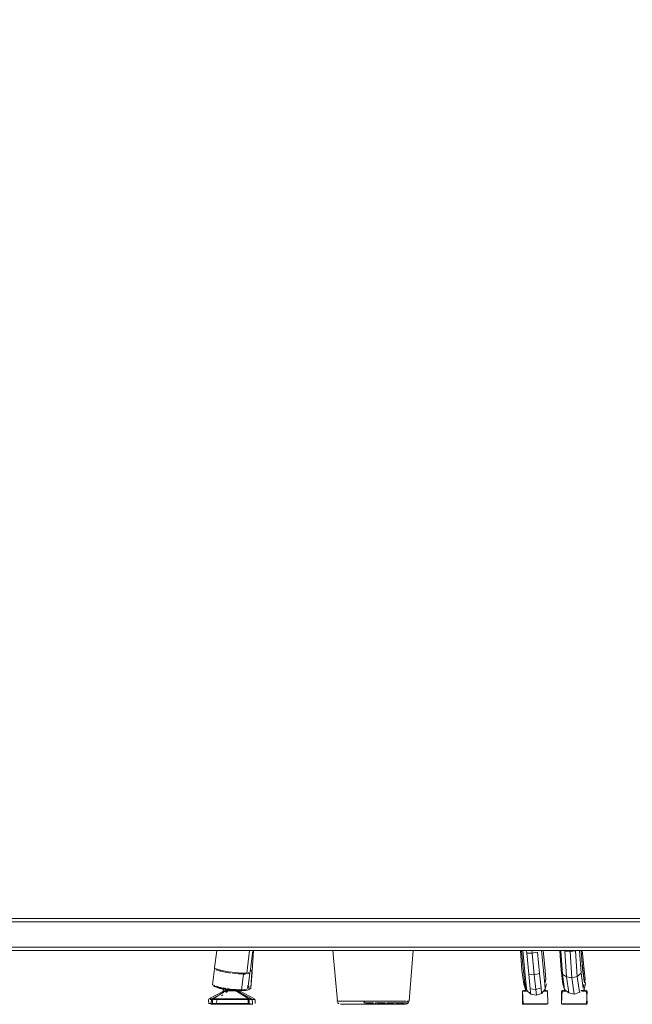
# Model space of a CAD drawing. Units: metres. Extents: x 8.2 to 23.9, y -13.6 to -1.7.
# Drawn here: x 22.2 to 22.6, y -8.8 to -8.2 of the extents above; entities that cross this region are included whole.
import ezdxf

# ---------------------------------------------------------------- set-up
doc = ezdxf.new("R2010")
doc.units = ezdxf.units.M
doc.header["$MEASUREMENT"] = 0

# ---------------------------------------------------------------- blocks, each defined once
blk = doc.blocks.new('ceb3c6ca-67a5-4320-a75e-d4e6eeb79d93')
at = {"color": 18, "lineweight": 9, "true_color": 0x000000}
for p, q in [((22.5107, -8.73774), (22.5116, -8.75086)), ((22.51579, -8.73774), (22.51582, -8.73824)), ((22.52111, -8.73774), (22.52198, -8.75035)), ((22.52445, -8.75631), (22.52347, -8.75339)), ((22.5235, -8.75381), (22.52423, -8.756)), ((22.51126, -8.76043), (22.51105, -8.76043)), ((22.51296, -8.76008), (22.51352, -8.76008)), ((22.52102, -8.76104), (22.52116, -8.76111)), ((22.52289, -8.76043), (22.52383, -8.75936)), ((22.52373, -8.75922), (22.52435, -8.75618)), ((22.5114, -8.76774), (22.51159, -8.76774)), ((22.52534, -8.76739), (22.52514, -8.76739))]:
    blk.add_line(p, q, dxfattribs=at)
for points in [[(22.51181, -8.75655), (22.51076, -8.74863), (22.51001, -8.73774)], [(22.51284, -8.7381), (22.51383, -8.75241), (22.5116, -8.75086), (22.51275, -8.75942)], [(22.51582, -8.73824), (22.51284, -8.7381)], [(22.51981, -8.75212), (22.51883, -8.73781), (22.51582, -8.73824), (22.51683, -8.75287)], [(22.52203, -8.73774), (22.52273, -8.74803), (22.52377, -8.7558), (22.52418, -8.75372), (22.52348, -8.74675), (22.5226, -8.73774)], [(22.52347, -8.75339), (22.52322, -8.75106), (22.52259, -8.74477), (22.52233, -8.7421)], [(22.5182, -8.76208), (22.52102, -8.76104), (22.51981, -8.75212), (22.52198, -8.75035), (22.52311, -8.75877), (22.52356, -8.75673)], [(22.51683, -8.75287), (22.51383, -8.75241), (22.51505, -8.76142), (22.51807, -8.76201), (22.51683, -8.75287), (22.51981, -8.75212)], [(22.5114, -8.76008), (22.51105, -8.76739)], [(22.51105, -8.76739), (22.51105, -8.76043)], [(22.51181, -8.75655), (22.51275, -8.75942), (22.51505, -8.76142)], [(22.52359, -8.76018), (22.52504, -8.76018), (22.52359, -8.76018), (22.52247, -8.76018), (22.52359, -8.76018), (22.52504, -8.76018)], [(22.52534, -8.76043), (22.52365, -8.76043), (22.5225, -8.76043), (22.52365, -8.76043)], [(22.52524, -8.76018), (22.52359, -8.76018)], [(22.52456, -8.76043)], [(22.52499, -8.76008), (22.52534, -8.76739)], [(22.52499, -8.76774), (22.52534, -8.76043)], [(22.51105, -8.76739), (22.51275, -8.76739), (22.51126, -8.76739)], [(22.51105, -8.76739)], [(22.51184, -8.76739), (22.51389, -8.76739), (22.51275, -8.76739), (22.51126, -8.76739)], [(22.51135, -8.76764), (22.51281, -8.76764), (22.51393, -8.76764), (22.51517, -8.76764), (22.52122, -8.76764)], [(22.52122, -8.76764), (22.52247, -8.76764), (22.52359, -8.76764), (22.52504, -8.76764), (22.52359, -8.76764), (22.52247, -8.76764), (22.52122, -8.76764), (22.51517, -8.76764), (22.51393, -8.76764), (22.51281, -8.76764), (22.51135, -8.76764)], [(22.51192, -8.76764), (22.51393, -8.76764), (22.51517, -8.76764), (22.52122, -8.76764)], [(22.51192, -8.76764), (22.51393, -8.76764), (22.51517, -8.76764)], [(22.52514, -8.76739), (22.52365, -8.76739), (22.5225, -8.76739), (22.52123, -8.76739), (22.51516, -8.76739), (22.51389, -8.76739), (22.51275, -8.76739), (22.51389, -8.76739)], [(22.51516, -8.76739), (22.51389, -8.76739), (22.51516, -8.76739), (22.52123, -8.76739), (22.51516, -8.76739), (22.51389, -8.76739)], [(22.5212, -8.76774), (22.51519, -8.76774), (22.514, -8.76774), (22.51519, -8.76774), (22.514, -8.76774), (22.51519, -8.76774), (22.5212, -8.76774), (22.52239, -8.76774), (22.5212, -8.76774), (22.52239, -8.76774)], [(22.52514, -8.76739), (22.52365, -8.76739), (22.5225, -8.76739), (22.52123, -8.76739), (22.5225, -8.76739), (22.52123, -8.76739), (22.51516, -8.76739)], [(22.52524, -8.76764), (22.52359, -8.76764), (22.52247, -8.76764), (22.52122, -8.76764), (22.51517, -8.76764)], [(22.5248, -8.76774), (22.52344, -8.76774), (22.52239, -8.76774), (22.5212, -8.76774), (22.51519, -8.76774), (22.5212, -8.76774)], [(22.52122, -8.76764), (22.52247, -8.76764), (22.52359, -8.76764), (22.52504, -8.76764)], [(22.52239, -8.76774), (22.52344, -8.76774), (22.52239, -8.76774), (22.52344, -8.76774), (22.5248, -8.76774)]]:
    blk.add_lwpolyline(points, dxfattribs=at)
for points in [[(22.51105, -8.76043), (22.51275, -8.76043), (22.51389, -8.76043), (22.51275, -8.76043), (22.51126, -8.76043), (22.51275, -8.76043), (22.51389, -8.76043), (22.51275, -8.76043), (22.51126, -8.76043)], [(22.51135, -8.76018), (22.51281, -8.76018), (22.51135, -8.76018)], [(22.51296, -8.76008), (22.51159, -8.76008), (22.51296, -8.76008)], [(22.51159, -8.76008)], [(22.51192, -8.76018), (22.51363, -8.76018), (22.51192, -8.76018)], [(22.52181, -8.76018), (22.52359, -8.76018), (22.52247, -8.76018)], [(22.5219, -8.76008), (22.52344, -8.76008), (22.52239, -8.76008)], [(22.52427, -8.76008), (22.52239, -8.76008), (22.52344, -8.76008), (22.5248, -8.76008), (22.52344, -8.76008), (22.5248, -8.76008)], [(22.5225, -8.76043), (22.52365, -8.76043), (22.5225, -8.76043)], [(22.51212, -8.76774), (22.514, -8.76774), (22.51296, -8.76774), (22.51159, -8.76774), (22.51296, -8.76774), (22.514, -8.76774), (22.51296, -8.76774)], [(22.52456, -8.76739), (22.5225, -8.76739), (22.52365, -8.76739)]]:
    blk.add_lwpolyline(points, close=True, dxfattribs=at)
blk = doc.blocks.new('a3d9c522-f2b9-4f40-86cb-11aec09b13b0')
at = {"color": 18, "lineweight": 9, "true_color": 0x000000}
blk.add_lwpolyline([(22.48994, -8.75655), (22.48889, -8.74863), (22.48814, -8.73774)], dxfattribs=at)
blk = doc.blocks.new('02a077ca-0ce2-407e-9f46-660708ac58cc')
at = {"color": 18, "lineweight": 9, "true_color": 0x000000}
blk.add_lwpolyline([(22.48939, -8.73774), (22.49054, -8.7496), (22.4913, -8.75717), (22.49159, -8.76), (22.49029, -8.75499)], dxfattribs=at)
blk = doc.blocks.new('a89aba20-8f12-4173-898a-1aa6b5149c5a')
at = {"color": 18, "lineweight": 9, "true_color": 0x000000}
blk.add_line((22.5019, -8.7558), (22.50186, -8.75568), dxfattribs=at)
for points in [[(22.50187, -8.75561), (22.50231, -8.75372), (22.50161, -8.74675), (22.50073, -8.73774)], [(22.48994, -8.75655), (22.49088, -8.75942), (22.49205, -8.76043)]]:
    blk.add_lwpolyline(points, dxfattribs=at)
blk = doc.blocks.new('e3830c90-b193-41e2-92d9-935512e4b9cd')
at = {"color": 18, "lineweight": 9, "true_color": 0x000000}
blk.add_lwpolyline([(22.49329, -8.76739), (22.49202, -8.76739), (22.49329, -8.76739), (22.49936, -8.76739), (22.49329, -8.76739), (22.49202, -8.76739), (22.49088, -8.76739), (22.48939, -8.76739)], dxfattribs=at)
blk = doc.blocks.new('284672e6-5916-4b0c-81b1-a626894c4024')
at = {"color": 18, "lineweight": 9, "true_color": 0x000000}
blk.add_line((22.49935, -8.76764), (22.4933, -8.76764), dxfattribs=at)
blk.add_lwpolyline([(22.50317, -8.76764), (22.50172, -8.76764), (22.5006, -8.76764), (22.49935, -8.76764), (22.5006, -8.76764), (22.50172, -8.76764), (22.50317, -8.76764)], close=True, dxfattribs=at)
blk = doc.blocks.new('4ad0be8d-1a0c-4359-af95-74db1da73619')
at = {"color": 18, "lineweight": 9, "true_color": 0x000000}
for points in [[(22.48868, -8.73774), (22.48965, -8.74762), (22.49034, -8.75451), (22.4906, -8.75705)], [(22.49206, -8.76764), (22.4933, -8.76764), (22.49935, -8.76764), (22.5006, -8.76764), (22.49935, -8.76764), (22.4933, -8.76764), (22.49206, -8.76764), (22.49094, -8.76764), (22.48948, -8.76764)], [(22.49329, -8.76739), (22.49202, -8.76739), (22.49088, -8.76739)], [(22.49936, -8.76739), (22.49329, -8.76739), (22.49936, -8.76739), (22.50063, -8.76739), (22.49936, -8.76739), (22.50063, -8.76739), (22.50178, -8.76739)], [(22.50327, -8.76739), (22.50178, -8.76739), (22.50063, -8.76739), (22.50178, -8.76739), (22.50063, -8.76739), (22.49936, -8.76739)]]:
    blk.add_lwpolyline(points, dxfattribs=at)
blk = doc.blocks.new('b7d94fa8-e622-4fa9-b4b8-18dcb54a24b0')
at = {"color": 18, "lineweight": 9, "true_color": 0x000000}
blk.add_lwpolyline([(22.48972, -8.76774), (22.49108, -8.76774), (22.49213, -8.76774), (22.49332, -8.76774), (22.49213, -8.76774), (22.49108, -8.76774)], dxfattribs=at)
blk.add_lwpolyline([(22.49332, -8.76774), (22.49933, -8.76774), (22.50052, -8.76774), (22.49933, -8.76774), (22.49332, -8.76774), (22.49933, -8.76774), (22.50052, -8.76774), (22.49933, -8.76774)], close=True, dxfattribs=at)
blk = doc.blocks.new('bf1fac11-4d77-473e-91c1-b8e2f2a47578')
at = {"color": 18, "lineweight": 9, "true_color": 0x000000}
blk.add_lwpolyline([(22.50269, -8.76043), (22.50099, -8.76043), (22.50269, -8.76043)], dxfattribs=at)
blk = doc.blocks.new('83f7a719-bd5b-4a8d-a9bb-6b9035cb3ea7')
at = {"color": 18, "lineweight": 9, "true_color": 0x000000}
blk.add_lwpolyline([(22.50317, -8.76018), (22.50172, -8.76018), (22.50317, -8.76018)], dxfattribs=at)
blk = doc.blocks.new('0bfa7129-e0e1-44d6-af6f-ad0a6409ed97')
at = {"color": 18, "lineweight": 9, "true_color": 0x000000}
for points in [[(22.48929, -8.76018), (22.49094, -8.76018), (22.48948, -8.76018)], [(22.49202, -8.76043), (22.49088, -8.76043), (22.49202, -8.76043), (22.49088, -8.76043)], [(22.5024, -8.76008), (22.5013, -8.76008), (22.5024, -8.76008)]]:
    blk.add_lwpolyline(points, close=True, dxfattribs=at)
blk = doc.blocks.new('4b6e3100-94f8-4fe0-8464-e06f709d1419')
at = {"color": 18, "lineweight": 9, "true_color": 0x000000}
blk.add_lwpolyline([(22.49025, -8.76008), (22.49171, -8.76008)], close=True, dxfattribs=at)
for points in [[(22.48972, -8.76774), (22.49108, -8.76774), (22.49213, -8.76774), (22.49332, -8.76774), (22.49213, -8.76774), (22.49108, -8.76774), (22.48972, -8.76774)], [(22.50312, -8.76774), (22.50157, -8.76774), (22.50052, -8.76774), (22.50157, -8.76774), (22.50293, -8.76774)]]:
    blk.add_lwpolyline(points, dxfattribs=at)
blk = doc.blocks.new('fcbe4a07-2d42-4abd-92b9-ad1f136ae94b')
at = {"color": 18, "lineweight": 9, "true_color": 0x000000}
blk.add_lwpolyline([(22.48939, -8.76043), (22.49088, -8.76043), (22.48939, -8.76043), (22.49088, -8.76043), (22.48939, -8.76043)], close=True, dxfattribs=at)
blk.add_lwpolyline([(22.50269, -8.76043)], dxfattribs=at)
blk = doc.blocks.new('4741640c-f45a-4882-a1ce-8104ddd4f5e8')
at = {"color": 18, "lineweight": 9, "true_color": 0x000000}
blk.add_lwpolyline([(22.49123, -8.75957), (22.4906, -8.75705)], dxfattribs=at)
blk = doc.blocks.new('9c54fcb4-cea1-4a93-bb4e-ba888e273b85')
at = {"color": 18, "lineweight": 9, "true_color": 0x000000}
for points in [[(22.50337, -8.76018), (22.50172, -8.76018), (22.50317, -8.76018)], [(22.48939, -8.76739), (22.49088, -8.76739), (22.49202, -8.76739), (22.49088, -8.76739), (22.48939, -8.76739)], [(22.50327, -8.76739), (22.50178, -8.76739)]]:
    blk.add_lwpolyline(points, dxfattribs=at)
blk = doc.blocks.new('fe2c65d8-7c68-43da-9248-7127f9dfdba6')
at = {"color": 18, "lineweight": 9, "true_color": 0x000000}
blk.add_lwpolyline([(22.48953, -8.76008)], close=True, dxfattribs=at)
blk = doc.blocks.new('2b342dcb-fb7e-45e1-a823-4add9b5a3484')
at = {"color": 18, "lineweight": 9, "true_color": 0x000000}
blk.add_line((22.49139, -8.7597), (22.49041, -8.75677), dxfattribs=at)
blk = doc.blocks.new('93f91b5d-1146-4d64-8d77-408e89054ab3')
at = {"color": 18, "lineweight": 9, "true_color": 0x000000}
blk.add_line((22.49076, -8.75568), (22.49051, -8.75693), dxfattribs=at)
blk = doc.blocks.new('d43ae640-ca8b-4b62-be8c-2faf0892925f')
at = {"color": 18, "lineweight": 9, "true_color": 0x000000}
for points in [[(22.48953, -8.76774), (22.48918, -8.76043)], [(22.48929, -8.76764), (22.48918, -8.76043)], [(22.50312, -8.76008), (22.50347, -8.76739)]]:
    blk.add_lwpolyline(points, dxfattribs=at)
blk = doc.blocks.new('94357572-189d-4832-9194-f7fd6b386ad8')
at = {"color": 18, "lineweight": 9, "true_color": 0x000000}
for points in [[(22.48948, -8.76764), (22.49094, -8.76764), (22.49206, -8.76764), (22.4933, -8.76764), (22.49206, -8.76764)], [(22.48948, -8.76764), (22.49094, -8.76764), (22.49206, -8.76764)]]:
    blk.add_lwpolyline(points, dxfattribs=at)
blk = doc.blocks.new('176a0a9f-a121-4d9e-81cd-9ca76934c29d')
at = {"color": 18, "lineweight": 9, "true_color": 0x000000}
blk.add_lwpolyline([(22.50312, -8.76774), (22.50157, -8.76774), (22.50052, -8.76774), (22.50157, -8.76774)], dxfattribs=at)
blk = doc.blocks.new('e3a0c9a1-576e-47f1-aa50-11da93dc054c')
at = {"color": 18, "lineweight": 9, "true_color": 0x000000}
for points in [[(22.49182, -8.76018), (22.49005, -8.76018)], [(22.49206, -8.76764), (22.49094, -8.76764), (22.48948, -8.76764)], [(22.48997, -8.76739)]]:
    blk.add_lwpolyline(points, dxfattribs=at)
for points in [[(22.50157, -8.76008)], [(22.50312, -8.76008)], [(22.5026, -8.76764), (22.5006, -8.76764), (22.50172, -8.76764), (22.50317, -8.76764)]]:
    blk.add_lwpolyline(points, close=True, dxfattribs=at)
blk = doc.blocks.new('0361dba0-fa90-4f1a-89e1-4f08c2d03521')
at = {"color": 18, "lineweight": 9, "true_color": 0x000000}
blk.add_line((22.48939, -8.76043), (22.48918, -8.76043), dxfattribs=at)
blk = doc.blocks.new('5ee8d643-05c0-412d-8cba-f1f2326145bd')
at = {"color": 18, "lineweight": 9, "true_color": 0x000000}
for p, q in [((22.48953, -8.76008), (22.48929, -8.76018)), ((22.48929, -8.76764), (22.48953, -8.76774))]:
    blk.add_line(p, q, dxfattribs=at)
for points in [[(22.48929, -8.76018), (22.49094, -8.76018)], [(22.50312, -8.76008), (22.50347, -8.76739)]]:
    blk.add_lwpolyline(points, dxfattribs=at)
blk = doc.blocks.new('57275219-a50c-4392-b04d-024fc772c88a')
at = {"color": 18, "lineweight": 9, "true_color": 0x000000}
for p, q in [((22.49959, -8.75862), (22.4999, -8.76165)), ((22.50167, -8.75649), (22.50196, -8.75934))]:
    blk.add_line(p, q, dxfattribs=at)
for points in [[(22.4958, -8.75126), (22.49877, -8.75049), (22.49959, -8.75862), (22.49664, -8.75954), (22.4936, -8.75901), (22.49392, -8.76202)], [(22.4958, -8.75126), (22.49664, -8.75954), (22.49696, -8.76263)], [(22.49159, -8.75998), (22.49392, -8.76202), (22.49696, -8.76263), (22.4999, -8.76165)], [(22.50258, -8.75631), (22.50196, -8.75934), (22.4999, -8.76165)]]:
    blk.add_lwpolyline(points, dxfattribs=at)
blk = doc.blocks.new('170937e6-7f92-4766-8494-b99852b446cd')
at = {"color": 18, "lineweight": 9, "true_color": 0x000000}
blk.add_line((22.49279, -8.75093), (22.4936, -8.75901), dxfattribs=at)
blk.add_lwpolyline([(22.49982, -8.73774), (22.5009, -8.74884), (22.50167, -8.75649)], dxfattribs=at)
blk = doc.blocks.new('051b4358-6ccc-4ff8-9934-be9a35e324c1')
at = {"color": 18, "lineweight": 9, "true_color": 0x000000}
for points in [[(22.49762, -8.73863), (22.49463, -8.73914), (22.4958, -8.75126), (22.49279, -8.75093), (22.49164, -8.73913), (22.49463, -8.73914), (22.4945, -8.73774)], [(22.49877, -8.75049), (22.49762, -8.73863)]]:
    blk.add_lwpolyline(points, dxfattribs=at)
blk = doc.blocks.new('d6e758e4-5970-4697-9268-44db285de809')
at = {"color": 18, "lineweight": 9, "true_color": 0x000000}
blk.add_line((22.49164, -8.73913), (22.49151, -8.73774), dxfattribs=at)
blk = doc.blocks.new('592d2bd0-ceeb-4328-869b-d8a42596ea94')
at = {"color": 250, "lineweight": 9, "true_color": 0x181818}
for points in [[(22.32202, -8.7646), (22.32393, -8.7646), (22.32216, -8.7646), (22.3204, -8.7646), (22.31897, -8.7646)], [(22.32036, -8.76504), (22.32203, -8.76504), (22.32371, -8.76504)], [(22.32758, -8.76504), (22.32577, -8.76504), (22.32385, -8.76504)], [(22.32758, -8.76504), (22.3297, -8.76504), (22.32773, -8.76504), (22.32562, -8.76504)], [(22.32965, -8.7646), (22.32773, -8.7646)], [(22.33239, -8.76504), (22.33342, -8.76504), (22.33161, -8.76504), (22.3297, -8.76504)], [(22.33412, -8.7646), (22.33242, -8.7646), (22.3306, -8.7646)], [(22.32203, -8.76724), (22.32385, -8.76724)], [(22.32872, -8.76724), (22.32675, -8.76724), (22.32465, -8.76724), (22.32279, -8.76724)], [(22.32312, -8.76774), (22.32492, -8.76774)], [(22.32385, -8.76724), (22.32577, -8.76724)], [(22.32387, -8.76774), (22.32584, -8.76774), (22.32758, -8.76774), (22.32947, -8.76774)], [(22.32868, -8.76774), (22.32678, -8.76774)], [(22.32872, -8.76724), (22.33066, -8.76724), (22.33253, -8.76724)], [(22.32961, -8.76774)], [(22.33477, -8.76774), (22.33305, -8.76774), (22.33131, -8.76774)], [(22.33145, -8.76774), (22.33318, -8.76774), (22.33466, -8.76774)], [(22.33253, -8.76724), (22.33427, -8.76724)]]:
    blk.add_lwpolyline(points, dxfattribs=at)
blk.add_lwpolyline([(22.32472, -8.7646), (22.32662, -8.7646), (22.32773, -8.7646), (22.32581, -8.7646), (22.32393, -8.7646)], close=True, dxfattribs=at)
blk = doc.blocks.new('717c07d6-5ba5-461f-a078-1e9800f8bdd8')
at = {"color": 250, "lineweight": 9, "true_color": 0x181818}
for points in [[(22.33342, -8.76504), (22.33508, -8.76504)], [(22.32203, -8.76724), (22.32036, -8.76724)], [(22.32312, -8.76774), (22.32144, -8.76774)]]:
    blk.add_lwpolyline(points, dxfattribs=at)
blk = doc.blocks.new('a70c1d2f-493e-4f69-aecb-0b2d67bc8a87')
at = {"color": 116, "lineweight": 9, "true_color": 0x00843b}
for points in [[(22.32295, -8.75904), (22.32451, -8.75925), (22.32616, -8.75943)], [(22.32616, -8.75943), (22.32785, -8.75956)], [(22.33035, -8.75967), (22.32869, -8.75961)]]:
    blk.add_lwpolyline(points, dxfattribs=at)
at = {"color": 250, "lineweight": 9, "true_color": 0x181818}
for points in [[(22.31762, -8.76504), (22.31888, -8.76504), (22.32036, -8.76504)], [(22.31843, -8.7646), (22.31977, -8.7646), (22.32132, -8.7646)], [(22.33698, -8.7646), (22.33566, -8.7646), (22.33412, -8.7646)], [(22.33654, -8.76504), (22.33508, -8.76504)], [(22.32279, -8.76724), (22.32105, -8.76724), (22.31959, -8.76724)], [(22.32144, -8.76774), (22.31992, -8.76774)], [(22.33496, -8.76724), (22.33328, -8.76724), (22.33146, -8.76724)]]:
    blk.add_lwpolyline(points, dxfattribs=at)
blk = doc.blocks.new('cd457d1b-a8b9-4353-812c-12d41e1fb217')
at = {"color": 18, "lineweight": 9, "true_color": 0x000000}
for points in [[(22.32383, -8.75958), (22.32538, -8.75977), (22.32699, -8.75992), (22.32862, -8.76002)], [(22.32862, -8.76002), (22.33022, -8.76008), (22.33174, -8.76009), (22.33314, -8.76005), (22.33438, -8.75997), (22.33543, -8.75983), (22.33682, -8.75945)]]:
    blk.add_lwpolyline(points, dxfattribs=at)
at = {"color": 116, "lineweight": 9, "true_color": 0x00843b}
for points in [[(22.32541, -8.75977), (22.327, -8.75991), (22.3286, -8.76002), (22.33018, -8.76008), (22.33168, -8.76009)], [(22.33035, -8.75967), (22.33193, -8.75968)]]:
    blk.add_lwpolyline(points, dxfattribs=at)
at = {"color": 250, "lineweight": 9, "true_color": 0x181818}
blk.add_lwpolyline([(22.3355, -8.76774)], dxfattribs=at)
blk = doc.blocks.new('b556d2ca-ef91-4c79-b6e5-a94760716bb1')
at = {"color": 250, "lineweight": 9, "true_color": 0x181818}
blk.add_line((22.33654, -8.76504), (22.33654, -8.76495), dxfattribs=at)
at = {"color": 116, "lineweight": 9, "true_color": 0x00843b}
for points in [[(22.3192, -8.75856), (22.32118, -8.75911), (22.32245, -8.75936)], [(22.32153, -8.75879), (22.32027, -8.75852)], [(22.32153, -8.75879), (22.32295, -8.75904)], [(22.32245, -8.75936), (22.32388, -8.75958), (22.32541, -8.75977)], [(22.33668, -8.75945), (22.33532, -8.75983), (22.33429, -8.75996), (22.33306, -8.76005), (22.33168, -8.76009)]]:
    blk.add_lwpolyline(points, dxfattribs=at)
at = {"color": 18, "lineweight": 9, "true_color": 0x000000}
blk.add_lwpolyline([(22.32109, -8.7591), (22.32238, -8.75935), (22.32383, -8.75958)], dxfattribs=at)
at = {"color": 250, "lineweight": 9, "true_color": 0x181818}
for points in [[(22.329, -8.76024), (22.3302, -8.76024), (22.33635, -8.7646)], [(22.31822, -8.76724), (22.31877, -8.76504), (22.31753, -8.76504), (22.31618, -8.76504)], [(22.33778, -8.76504), (22.33644, -8.76504), (22.33496, -8.76504), (22.33328, -8.76504)], [(22.33654, -8.76733), (22.33654, -8.76504), (22.3377, -8.76504)], [(22.33807, -8.7646), (22.33698, -8.7646), (22.33799, -8.7646)], [(22.31981, -8.76774), (22.3186, -8.76774), (22.31752, -8.76774)], [(22.32387, -8.76774), (22.32213, -8.76774), (22.32054, -8.76774), (22.31913, -8.76774), (22.31795, -8.76774)], [(22.33608, -8.76774), (22.33737, -8.76774)], [(22.33618, -8.76774), (22.33729, -8.76774), (22.33862, -8.76774)], [(22.33778, -8.76724)]]:
    blk.add_lwpolyline(points, dxfattribs=at)
blk = doc.blocks.new('b87ab22a-7b4c-4646-b3d9-5edd701530d6')
at = {"color": 116, "lineweight": 9, "true_color": 0x00843b}
for points in [[(22.31843, -8.75793), (22.31973, -8.75837)], [(22.33526, -8.75949)]]:
    blk.add_lwpolyline(points, dxfattribs=at)
at = {"color": 18, "lineweight": 9, "true_color": 0x000000}
blk.add_lwpolyline([(22.32109, -8.7591), (22.31998, -8.75883)], dxfattribs=at)
at = {"color": 250, "lineweight": 9, "true_color": 0x181818}
for points in [[(22.31662, -8.76504)], [(22.31776, -8.7646)], [(22.33944, -8.76504), (22.3383, -8.76504)], [(22.31567, -8.76724), (22.31709, -8.76724)], [(22.31762, -8.76724), (22.31877, -8.76724)]]:
    blk.add_lwpolyline(points, dxfattribs=at)
blk.add_lwpolyline([(22.33823, -8.76724)], close=True, dxfattribs=at)
blk = doc.blocks.new('e212c887-5045-488f-a27b-fbe513b4254d')
at = {"color": 116, "lineweight": 9, "true_color": 0x00843b}
for points in [[(22.31914, -8.74858), (22.31828, -8.74793)], [(22.33728, -8.75037)], [(22.33814, -8.74991)]]:
    blk.add_lwpolyline(points, dxfattribs=at)
at = {"color": 250, "lineweight": 9, "true_color": 0x181818}
blk.add_lwpolyline([(22.31687, -8.7646)], close=True, dxfattribs=at)
for points in [[(22.33888, -8.7646)], [(22.33876, -8.76724)]]:
    blk.add_lwpolyline(points, dxfattribs=at)
blk = doc.blocks.new('f21fe2ed-a591-4746-b745-0d14cfcc293d')
at = {"color": 116, "lineweight": 9, "true_color": 0x00843b}
for points in [[(22.33738, -8.74961)], [(22.3192, -8.75856), (22.31819, -8.75799)], [(22.31843, -8.75793)], [(22.33701, -8.75896)]]:
    blk.add_lwpolyline(points, dxfattribs=at)
at = {"color": 18, "lineweight": 9, "true_color": 0x000000}
blk.add_lwpolyline([(22.31797, -8.75793), (22.31909, -8.75854)], dxfattribs=at)
at = {"color": 250, "lineweight": 9, "true_color": 0x181818}
for points in [[(22.32719, -8.76024)], [(22.329, -8.76024), (22.32762, -8.76024)], [(22.31744, -8.76774), (22.31635, -8.76774)], [(22.31635, -8.76774)]]:
    blk.add_lwpolyline(points, dxfattribs=at)
for points in [[(22.31594, -8.7646)], [(22.33892, -8.76774)]]:
    blk.add_lwpolyline(points, close=True, dxfattribs=at)
blk = doc.blocks.new('c567fb4a-25eb-43c4-91b3-22c960f806fc')
at = {"color": 18, "lineweight": 9, "true_color": 0x000000}
blk.add_line((22.33823, -8.74924), (22.33905, -8.73774), dxfattribs=at)
at = {"color": 116, "lineweight": 9, "true_color": 0x00843b}
for points in [[(22.33805, -8.74955), (22.33744, -8.74857)], [(22.33668, -8.75945), (22.33751, -8.75877)]]:
    blk.add_lwpolyline(points, dxfattribs=at)
at = {"color": 250, "lineweight": 9, "true_color": 0x181818}
for points in [[(22.32847, -8.76024), (22.32683, -8.76024), (22.32549, -8.76024), (22.32449, -8.76024)], [(22.32454, -8.75904), (22.32508, -8.76024), (22.32631, -8.76024)], [(22.32762, -8.76024), (22.32623, -8.76024), (22.32517, -8.76024), (22.32636, -8.76024)], [(22.32847, -8.76024), (22.32965, -8.76024)], [(22.32915, -8.76024), (22.33024, -8.76024)], [(22.31591, -8.76504)], [(22.31701, -8.76724), (22.31591, -8.76724)], [(22.33967, -8.76724)]]:
    blk.add_lwpolyline(points, dxfattribs=at)
blk.add_lwpolyline([(22.33938, -8.7646)], close=True, dxfattribs=at)
blk = doc.blocks.new('8cef047f-79b0-4681-bf7d-605b819f505c')
at = {"color": 116, "lineweight": 9, "true_color": 0x00843b}
blk.add_lwpolyline([(22.31836, -8.74862)], dxfattribs=at)
blk = doc.blocks.new('0a9c60eb-e1be-41c3-8c2b-f6d63bfa661b')
at = {"color": 250, "lineweight": 9, "true_color": 0x181818}
blk.add_line((22.31551, -8.76504), (22.31567, -8.76504), dxfattribs=at)
for points in [[(22.33055, -8.76024)], [(22.31587, -8.76724)]]:
    blk.add_lwpolyline(points, dxfattribs=at)
blk = doc.blocks.new('d2d82e06-6b6e-4e66-8149-45af5c8363af')
at = {"color": 18, "lineweight": 9, "true_color": 0x000000}
blk.add_lwpolyline([(22.33819, -8.74978), (22.33756, -8.75863)], dxfattribs=at)
at = {"color": 250, "lineweight": 9, "true_color": 0x181818}
for points in [[(22.324, -8.76024), (22.32437, -8.75904)], [(22.32489, -8.76024)], [(22.33116, -8.76024)], [(22.33967, -8.76504), (22.33823, -8.76504)]]:
    blk.add_lwpolyline(points, dxfattribs=at)
blk = doc.blocks.new('51779a4a-d950-45ae-a38b-a18f4df3194d')
at = {"color": 116, "lineweight": 9, "true_color": 0x00843b}
blk.add_line((22.33771, -8.74911), (22.33762, -8.74898), dxfattribs=at)
blk = doc.blocks.new('1aaa7879-b5cb-4bef-a108-9eec82ef105e')
at = {"color": 18, "lineweight": 9, "true_color": 0x000000}
for p, q in [((22.31829, -8.7482), (22.31843, -8.74799)), ((22.33141, -8.76024), (22.33177, -8.75977))]:
    blk.add_line(p, q, dxfattribs=at)
for points in [[(22.33817, -8.74964)], [(22.32391, -8.76024), (22.32298, -8.7587)], [(22.33989, -8.76733), (22.33989, -8.76504)], [(22.31541, -8.76724)], [(22.33989, -8.76733)]]:
    blk.add_lwpolyline(points, dxfattribs=at)
blk = doc.blocks.new('721920bc-7e04-4550-afaa-fccfede5caf2')
at = {"color": 116, "lineweight": 9, "true_color": 0x00843b}
blk.add_lwpolyline([(22.33723, -8.74871)], dxfattribs=at)
blk = doc.blocks.new('be2be393-186e-467b-b4d2-b28810fee219')
at = {"color": 18, "lineweight": 9, "true_color": 0x000000}
for p, q in [((22.32417, -8.76024), (22.32313, -8.76077)), ((22.33114, -8.76024), (22.33962, -8.7646))]:
    blk.add_line(p, q, dxfattribs=at)
at = {"color": 116, "lineweight": 9, "true_color": 0x00843b}
blk.add_lwpolyline([(22.3372, -8.74898), (22.33808, -8.74949), (22.33744, -8.75835)], dxfattribs=at)
at = {"color": 18, "lineweight": 9, "true_color": 0x000000}
for points in [[(22.33724, -8.74866)], [(22.32243, -8.76113), (22.31569, -8.7646)], [(22.31549, -8.76478), (22.31541, -8.76724)], [(22.3397, -8.76464)]]:
    blk.add_lwpolyline(points, dxfattribs=at)
blk = doc.blocks.new('2f185b77-1756-4f64-8920-9f5a38b5bdbe')
at = {"color": 250, "lineweight": 9, "true_color": 0x181818}
blk.add_line((22.32396, -8.76024), (22.32416, -8.76024), dxfattribs=at)
blk = doc.blocks.new('2c4f4103-b108-4ba6-a546-7080242ef086')
at = {"color": 116, "lineweight": 9, "true_color": 0x00843b}
blk.add_lwpolyline([(22.33551, -8.75748), (22.33674, -8.7579)], dxfattribs=at)
blk = doc.blocks.new('3c1aa05f-b5e5-422a-8719-17d7500f27ce')
at = {"color": 116, "lineweight": 9, "true_color": 0x00843b}
blk.add_lwpolyline([(22.33676, -8.75868)], dxfattribs=at)
blk = doc.blocks.new('c1b2841e-7aaf-4b03-98ef-d647995e3688')
at = {"color": 250, "lineweight": 9, "true_color": 0x181818}
blk.add_lwpolyline([(22.33981, -8.76504)], dxfattribs=at)
blk = doc.blocks.new('c20f8d55-2b96-4e49-8c76-7c2561e18a24')
at = {"color": 250, "lineweight": 9, "true_color": 0x181818}
blk.add_line((22.32377, -8.76119), (22.32458, -8.76062), dxfattribs=at)
at = {"color": 116, "lineweight": 9, "true_color": 0x00843b}
blk.add_lwpolyline([(22.33549, -8.75811), (22.33676, -8.75868)], dxfattribs=at)
blk = doc.blocks.new('8e809941-148d-46af-b598-284fb4e76d9f')
at = {"color": 18, "lineweight": 9, "true_color": 0x000000}
for p, q in [((23.16772, -8.71974), (21.57172, -8.71974)), ((23.16772, -8.72174), (21.57172, -8.72174)), ((22.36072, -8.71974), (22.37872, -8.71974)), ((22.31726, -8.74731), (22.31845, -8.73774)), ((22.3386, -8.73774), (22.3371, -8.74982)), ((22.42442, -8.73774), (22.42311, -8.73774)), ((22.42442, -8.73774), (22.42311, -8.73774)), ((22.3161, -8.75677), (22.3172, -8.74791)), ((22.3173, -8.74755), (22.31722, -8.74771)), ((22.32988, -8.76024), (22.33021, -8.75977)), ((22.42381, -8.76774), (22.42329, -8.76774)), ((22.42381, -8.76774), (22.42329, -8.76774)), ((22.42473, -8.76745), (22.42447, -8.76746))]:
    blk.add_line(p, q, dxfattribs=at)
at = {"color": 116, "lineweight": 9, "true_color": 0x00843b}
for p, q in [((22.3172, -8.74791), (22.3172, -8.7478)), ((22.32056, -8.74922), (22.32063, -8.74872)), ((22.33343, -8.75082), (22.33232, -8.75968))]:
    blk.add_line(p, q, dxfattribs=at)
at = {"color": 250, "lineweight": 9, "true_color": 0x181818}
for p, q in [((22.32262, -8.76024), (22.32243, -8.76024)), ((22.3237, -8.75967), (22.32349, -8.75904)), ((22.3212, -8.76301), (22.32191, -8.76251)), ((22.32214, -8.7646), (22.32124, -8.7646)), ((22.32827, -8.7646), (22.32731, -8.7646)), ((22.40219, -8.76696), (22.40177, -8.76696)), ((22.41544, -8.76696), (22.4164, -8.76696)), ((22.41065, -8.76746), (22.41158, -8.76746))]:
    blk.add_line(p, q, dxfattribs=at)
at = {"color": 18, "lineweight": 9, "true_color": 0x000000}
for points in [[(21.58772, -8.71974), (23.15172, -8.71974), (23.15172, -8.00574), (23.15172, -8.71974)], [(23.16772, -8.73774), (23.16772, -8.71974), (23.16772, -8.73774), (21.57172, -8.73774)], [(21.57172, -8.73774), (23.16772, -8.73774), (23.16772, -8.71974), (21.57172, -8.71974)], [(22.38493, -8.73774)], [(22.38493, -8.73774)], [(22.38587, -8.73774), (22.38701, -8.73774), (22.38832, -8.73774), (22.38981, -8.73774), (22.38832, -8.73774), (22.38701, -8.73774)], [(22.38587, -8.73774), (22.38701, -8.73774), (22.38832, -8.73774), (22.38981, -8.73774), (22.38832, -8.73774), (22.38701, -8.73774)], [(22.39918, -8.73774), (22.40133, -8.73774), (22.40351, -8.73774), (22.40133, -8.73774), (22.39918, -8.73774), (22.39711, -8.73774)], [(22.39918, -8.73774), (22.40133, -8.73774), (22.40351, -8.73774), (22.40133, -8.73774), (22.39918, -8.73774), (22.39711, -8.73774)], [(22.41632, -8.73774), (22.41822, -8.73774), (22.41632, -8.73774), (22.41433, -8.73774)], [(22.41632, -8.73774), (22.41822, -8.73774), (22.41632, -8.73774), (22.41433, -8.73774)], [(22.42163, -8.73774), (22.41999, -8.73774), (22.41822, -8.73774), (22.41999, -8.73774), (22.42163, -8.73774), (22.42311, -8.73774)], [(22.42163, -8.73774), (22.41999, -8.73774), (22.41822, -8.73774), (22.41999, -8.73774), (22.42163, -8.73774), (22.42311, -8.73774)], [(22.40494, -8.76774), (22.40802, -8.76774), (22.40494, -8.76774), (22.40189, -8.76774)], [(22.40494, -8.76774), (22.40802, -8.76774), (22.40494, -8.76774), (22.40189, -8.76774)]]:
    blk.add_lwpolyline(points, close=True, dxfattribs=at)
for points in [[(21.57172, -8.73774), (23.16772, -8.73774), (23.16772, -8.71974), (21.57172, -8.71974), (21.57172, -8.73774)], [(23.16772, -8.72135), (23.16772, -8.73574), (21.57172, -8.73574), (21.57172, -8.73685)], [(22.3613, -8.71974), (22.37872, -8.71974)], [(22.37672, -8.71974), (22.36272, -8.71974), (22.3616, -8.71974)], [(22.37672, -8.71974), (22.37783, -8.71974)], [(22.37783, -8.71974)], [(22.38585, -8.7659), (22.38322, -8.73774)], [(22.38585, -8.7659), (22.38322, -8.73774)], [(22.38332, -8.73774)], [(22.38332, -8.73774)], [(22.39144, -8.73774), (22.38981, -8.73774), (22.39144, -8.73774), (22.39322, -8.73774), (22.39511, -8.73774), (22.39711, -8.73774), (22.39511, -8.73774)], [(22.39144, -8.73774), (22.38981, -8.73774), (22.39144, -8.73774), (22.39322, -8.73774), (22.39511, -8.73774), (22.39711, -8.73774), (22.39511, -8.73774)], [(22.39511, -8.73774), (22.39322, -8.73774), (22.39144, -8.73774)], [(22.39511, -8.73774), (22.39322, -8.73774), (22.39144, -8.73774)], [(22.4101, -8.73774), (22.40792, -8.73774), (22.40572, -8.73774), (22.40351, -8.73774), (22.40572, -8.73774), (22.40792, -8.73774), (22.4101, -8.73774), (22.41225, -8.73774), (22.41433, -8.73774)], [(22.4101, -8.73774), (22.40792, -8.73774), (22.40572, -8.73774), (22.40351, -8.73774), (22.40572, -8.73774), (22.40792, -8.73774), (22.4101, -8.73774), (22.41225, -8.73774), (22.41433, -8.73774)], [(22.4101, -8.73774), (22.41225, -8.73774), (22.41433, -8.73774)], [(22.4101, -8.73774), (22.41225, -8.73774), (22.41433, -8.73774)], [(22.42587, -8.7659), (22.42811, -8.73774), (22.4265, -8.73774), (22.42442, -8.73774), (22.42556, -8.73774)], [(22.42587, -8.7659), (22.42811, -8.73774), (22.4265, -8.73774), (22.42442, -8.73774), (22.42556, -8.73774)], [(22.4265, -8.73774), (22.42778, -8.73774)], [(22.4265, -8.73774), (22.42778, -8.73774)], [(22.33703, -8.75032), (22.33593, -8.75917)], [(22.33698, -8.74994)], [(22.32264, -8.76024), (22.31408, -8.76464)], [(22.31669, -8.75755)], [(22.31669, -8.75755), (22.31832, -8.7582)], [(22.32067, -8.75877), (22.3194, -8.75849), (22.31832, -8.7582)], [(22.32067, -8.75877), (22.3221, -8.75905), (22.32363, -8.7593), (22.32523, -8.75953), (22.32686, -8.75973), (22.32845, -8.75989), (22.32998, -8.76), (22.33138, -8.76007)], [(22.32239, -8.76024), (22.32148, -8.7587)], [(22.33829, -8.76478), (22.32962, -8.76024)], [(22.33138, -8.76007), (22.33264, -8.76009), (22.3337, -8.76006), (22.33512, -8.75986)], [(22.31402, -8.7675), (22.31389, -8.76504)], [(22.33829, -8.76478), (22.33836, -8.76724)], [(22.38671, -8.7659), (22.38556, -8.7659)], [(22.38671, -8.7659), (22.38556, -8.7659)], [(22.38585, -8.7659), (22.38735, -8.7659), (22.38902, -8.7659), (22.39004, -8.7659), (22.39117, -8.7659), (22.3924, -8.7659)], [(22.38585, -8.7659), (22.38735, -8.7659), (22.38902, -8.7659), (22.39004, -8.7659), (22.39117, -8.7659), (22.3924, -8.7659)], [(22.38586, -8.76679), (22.38666, -8.76753)], [(22.38586, -8.76679), (22.38666, -8.76753)], [(22.38671, -8.7659), (22.38812, -8.7659), (22.39004, -8.7659), (22.39117, -8.7659), (22.3924, -8.7659)], [(22.38671, -8.7659), (22.38812, -8.7659), (22.39004, -8.7659), (22.39117, -8.7659), (22.3924, -8.7659)], [(22.3924, -8.7659), (22.39373, -8.7659), (22.39515, -8.7659), (22.39664, -8.7659)], [(22.39981, -8.7659), (22.3982, -8.7659), (22.39664, -8.7659), (22.39515, -8.7659), (22.39373, -8.7659), (22.3924, -8.7659)], [(22.3924, -8.7659), (22.39373, -8.7659), (22.39515, -8.7659), (22.39664, -8.7659)], [(22.39981, -8.7659), (22.3982, -8.7659), (22.39664, -8.7659), (22.39515, -8.7659), (22.39373, -8.7659), (22.3924, -8.7659)], [(22.41162, -8.7659), (22.40996, -8.7659), (22.40828, -8.7659), (22.40657, -8.7659), (22.40486, -8.7659), (22.40316, -8.7659), (22.40147, -8.7659), (22.39981, -8.7659), (22.3982, -8.7659), (22.39664, -8.7659)], [(22.41162, -8.7659), (22.40996, -8.7659), (22.40828, -8.7659), (22.40657, -8.7659), (22.40486, -8.7659), (22.40316, -8.7659), (22.40147, -8.7659), (22.39981, -8.7659), (22.3982, -8.7659), (22.39664, -8.7659)], [(22.39981, -8.7659), (22.40147, -8.7659), (22.40316, -8.7659), (22.40486, -8.7659)], [(22.39981, -8.7659), (22.40147, -8.7659), (22.40316, -8.7659), (22.40486, -8.7659)], [(22.40087, -8.76705), (22.40083, -8.7659)], [(22.40996, -8.7659), (22.40828, -8.7659), (22.40657, -8.7659), (22.40486, -8.7659)], [(22.40996, -8.7659), (22.40828, -8.7659), (22.40657, -8.7659), (22.40486, -8.7659)], [(22.41628, -8.7659), (22.4177, -8.7659), (22.41628, -8.7659), (22.41479, -8.7659), (22.41323, -8.7659), (22.41162, -8.7659), (22.40996, -8.7659)], [(22.41628, -8.7659), (22.4177, -8.7659), (22.41628, -8.7659), (22.41479, -8.7659), (22.41323, -8.7659), (22.41162, -8.7659), (22.40996, -8.7659)], [(22.41162, -8.7659), (22.41323, -8.7659), (22.41479, -8.7659), (22.41628, -8.7659)], [(22.41162, -8.7659), (22.41323, -8.7659), (22.41479, -8.7659), (22.41628, -8.7659)], [(22.41903, -8.7659), (22.4177, -8.7659), (22.41903, -8.7659), (22.42026, -8.7659), (22.42139, -8.7659), (22.42241, -8.7659), (22.42408, -8.7659)], [(22.41903, -8.7659), (22.4177, -8.7659), (22.41903, -8.7659), (22.42026, -8.7659), (22.42139, -8.7659), (22.42241, -8.7659), (22.42408, -8.7659)], [(22.42241, -8.7659), (22.42139, -8.7659), (22.42026, -8.7659), (22.41903, -8.7659)], [(22.42241, -8.7659), (22.42139, -8.7659), (22.42026, -8.7659), (22.41903, -8.7659)], [(22.42241, -8.7659), (22.42408, -8.7659)], [(22.42241, -8.7659), (22.42408, -8.7659)], [(22.42477, -8.76753), (22.42558, -8.76679), (22.42472, -8.7659)], [(22.4258, -8.7659), (22.42472, -8.7659)], [(22.42477, -8.76753), (22.42558, -8.76679), (22.42472, -8.7659)], [(22.4258, -8.7659), (22.42472, -8.7659)], [(22.31431, -8.76772)], [(22.33802, -8.76772)], [(22.38986, -8.76774), (22.39159, -8.76774), (22.38986, -8.76774), (22.38859, -8.76774), (22.38756, -8.76774)], [(22.38756, -8.76774), (22.38859, -8.76774), (22.38986, -8.76774)], [(22.38986, -8.76774), (22.39159, -8.76774), (22.38986, -8.76774), (22.38859, -8.76774), (22.38756, -8.76774)], [(22.38756, -8.76774), (22.38859, -8.76774), (22.38986, -8.76774)], [(22.38782, -8.76774)], [(22.38782, -8.76774)], [(22.39619, -8.76774), (22.39372, -8.76774), (22.39159, -8.76774), (22.39372, -8.76774)], [(22.39619, -8.76774), (22.39372, -8.76774), (22.39159, -8.76774), (22.39372, -8.76774)], [(22.39619, -8.76774), (22.39894, -8.76774), (22.40189, -8.76774), (22.39894, -8.76774), (22.39619, -8.76774), (22.39372, -8.76774)], [(22.39619, -8.76774), (22.39894, -8.76774), (22.40189, -8.76774), (22.39894, -8.76774), (22.39619, -8.76774), (22.39372, -8.76774)], [(22.40087, -8.76705)], [(22.41389, -8.76774), (22.41103, -8.76774), (22.40802, -8.76774), (22.41103, -8.76774), (22.41389, -8.76774), (22.41651, -8.76774)], [(22.41389, -8.76774), (22.41103, -8.76774), (22.40802, -8.76774), (22.41103, -8.76774), (22.41389, -8.76774), (22.41651, -8.76774)], [(22.41651, -8.76774), (22.41883, -8.76774), (22.41651, -8.76774), (22.41389, -8.76774)], [(22.41651, -8.76774), (22.41883, -8.76774), (22.41651, -8.76774), (22.41389, -8.76774)], [(22.41883, -8.76774), (22.42076, -8.76774), (22.42226, -8.76774), (22.42329, -8.76774)], [(22.41883, -8.76774), (22.42076, -8.76774), (22.42226, -8.76774), (22.42329, -8.76774)], [(22.41883, -8.76774), (22.42076, -8.76774), (22.42226, -8.76774), (22.42329, -8.76774)], [(22.41883, -8.76774), (22.42076, -8.76774), (22.42226, -8.76774), (22.42329, -8.76774)], [(22.42501, -8.76733), (22.42381, -8.76774)], [(22.42501, -8.76733), (22.42381, -8.76774)], [(22.42477, -8.76753)], [(22.42477, -8.76753)], [(22.4248, -8.76744)]]:
    blk.add_lwpolyline(points, dxfattribs=at)
at = {"color": 116, "lineweight": 9, "true_color": 0x00843b}
for points in [[(22.3269, -8.74982), (22.32884, -8.75004), (22.33072, -8.7502), (22.33246, -8.7503), (22.334, -8.75033), (22.33527, -8.7503), (22.33684, -8.73774)], [(22.3172, -8.74791)], [(22.32312, -8.74924), (22.32143, -8.74891), (22.31997, -8.74856), (22.31877, -8.74822), (22.31739, -8.74758)], [(22.31739, -8.74761)], [(22.31794, -8.74842), (22.31919, -8.74886)], [(22.31919, -8.74886), (22.32032, -8.74916), (22.32164, -8.74946), (22.32312, -8.74974)], [(22.3269, -8.74982), (22.32497, -8.74955), (22.32312, -8.74924)], [(22.32312, -8.74974), (22.32471, -8.75001), (22.32637, -8.75025)], [(22.33051, -8.75068), (22.32889, -8.75054), (22.32721, -8.75035)], [(22.33685, -8.75004), (22.33527, -8.7503)], [(22.33703, -8.75032)], [(22.33343, -8.75064), (22.33204, -8.75078), (22.33051, -8.75068)], [(22.33343, -8.75082), (22.33463, -8.75082)], [(22.33562, -8.75076), (22.33663, -8.75059)], [(22.33663, -8.75059)], [(22.31618, -8.75688)], [(22.31618, -8.75688), (22.31719, -8.75742)], [(22.31688, -8.75698), (22.31757, -8.75794)], [(22.31761, -8.75757), (22.31863, -8.75787), (22.31985, -8.75817), (22.32126, -8.75846)], [(22.32075, -8.75879), (22.31949, -8.7585), (22.31842, -8.75822)], [(22.32684, -8.75973), (22.32524, -8.75954), (22.32366, -8.75931), (22.32215, -8.75906), (22.32075, -8.75879)], [(22.32201, -8.7586), (22.3236, -8.75887)], [(22.32443, -8.75899), (22.32611, -8.75921)], [(22.32778, -8.7594), (22.32611, -8.75921)], [(22.32684, -8.75973), (22.32841, -8.75989), (22.32992, -8.76), (22.33131, -8.76007)], [(22.32778, -8.7594), (22.32941, -8.75954)], [(22.32941, -8.75954), (22.33094, -8.75963)], [(22.33232, -8.75968), (22.33094, -8.75963)], [(22.33131, -8.76007), (22.33254, -8.76009), (22.33358, -8.76006)], [(22.33492, -8.75957), (22.33352, -8.75968), (22.33232, -8.75968)], [(22.33536, -8.7595), (22.33441, -8.75998)], [(22.33492, -8.75957)], [(22.33573, -8.75937)], [(22.33573, -8.75937)]]:
    blk.add_lwpolyline(points, dxfattribs=at)
at = {"color": 250, "lineweight": 9, "true_color": 0x181818}
for points in [[(22.3234, -8.76024), (22.3164, -8.7646), (22.31501, -8.7646)], [(22.32357, -8.76024), (22.32248, -8.76024)], [(22.32579, -8.76024), (22.32458, -8.76024), (22.32343, -8.76024)], [(22.3237, -8.75967), (22.32481, -8.76024), (22.32357, -8.76024)], [(22.32395, -8.76024), (22.32534, -8.76024)], [(22.32579, -8.76024)], [(22.32601, -8.76024), (22.32745, -8.76024)], [(22.32737, -8.76024), (22.32602, -8.76024)], [(22.32602, -8.76024)], [(22.3267, -8.76024)], [(22.32699, -8.76024)], [(22.3364, -8.7646), (22.32911, -8.76024), (22.32778, -8.76024)], [(22.32953, -8.75967), (22.32832, -8.76024)], [(22.32835, -8.76024), (22.32948, -8.76024)], [(22.32911, -8.76024)], [(22.32922, -8.76024)], [(22.31418, -8.76504)], [(22.31715, -8.76504), (22.31593, -8.76504), (22.3146, -8.76504)], [(22.31615, -8.7646), (22.31486, -8.7646)], [(22.31618, -8.76724), (22.31618, -8.76504), (22.31516, -8.76504)], [(22.31615, -8.7646), (22.31735, -8.7646)], [(22.31895, -8.76504), (22.31745, -8.76504), (22.31618, -8.76504)], [(22.31991, -8.7646), (22.31835, -8.7646), (22.31699, -8.7646)], [(22.32113, -8.76504), (22.3194, -8.76504), (22.31785, -8.76504)], [(22.31803, -8.7646), (22.31955, -8.7646)], [(22.32064, -8.76504), (22.31895, -8.76504)], [(22.32279, -8.76504), (22.32105, -8.76504), (22.31948, -8.76504)], [(22.31955, -8.7646), (22.32124, -8.7646)], [(22.32246, -8.76504), (22.32064, -8.76504)], [(22.32255, -8.7646), (22.32076, -8.7646)], [(22.33073, -8.76504), (22.32885, -8.76504), (22.3269, -8.76504), (22.32493, -8.76504), (22.32299, -8.76504), (22.32113, -8.76504)], [(22.32592, -8.7646), (22.324, -8.7646), (22.32214, -8.7646)], [(22.32443, -8.7646), (22.32255, -8.7646)], [(22.32537, -8.76504), (22.32342, -8.76504)], [(22.32443, -8.7646), (22.32635, -8.7646)], [(22.32972, -8.7646), (22.32784, -8.7646), (22.32592, -8.7646)], [(22.32832, -8.76504), (22.32635, -8.76504)], [(22.33189, -8.7646), (22.33013, -8.7646), (22.32827, -8.7646)], [(22.33228, -8.7646), (22.33045, -8.7646), (22.32855, -8.7646)], [(22.33114, -8.76504), (22.32928, -8.76504)], [(22.32972, -8.7646), (22.33151, -8.7646)], [(22.33239, -8.76504), (22.33051, -8.76504)], [(22.33249, -8.76504), (22.33073, -8.76504)], [(22.33442, -8.76504), (22.33287, -8.76504), (22.33114, -8.76504)], [(22.33189, -8.7646), (22.3335, -8.7646), (22.33492, -8.7646)], [(22.334, -8.7646), (22.33228, -8.7646)], [(22.33409, -8.76504), (22.33249, -8.76504)], [(22.33587, -8.7646), (22.33462, -8.7646), (22.33316, -8.7646)], [(22.334, -8.7646), (22.33554, -8.7646)], [(22.33548, -8.76504), (22.33409, -8.76504)], [(22.33611, -8.7646), (22.33492, -8.7646)], [(22.33634, -8.76504), (22.33512, -8.76504)], [(22.3371, -8.76724), (22.33609, -8.76724), (22.33609, -8.76504)], [(22.33611, -8.7646), (22.33741, -8.7646)], [(22.33634, -8.76504)], [(22.33782, -8.7646), (22.3364, -8.7646)], [(22.33784, -8.76504), (22.33663, -8.76504)], [(22.33663, -8.76504)], [(22.33741, -8.7646)], [(22.33827, -8.76504)], [(22.401, -8.7659), (22.40097, -8.76696)], [(22.40277, -8.76696), (22.40143, -8.76696)], [(22.40466, -8.76696), (22.40605, -8.76696), (22.40453, -8.76696), (22.40323, -8.76696), (22.40219, -8.76696)], [(22.40277, -8.76696), (22.40397, -8.76696)], [(22.40703, -8.76696), (22.40882, -8.76696), (22.41071, -8.76696), (22.41267, -8.76696)], [(22.40703, -8.76696), (22.40865, -8.76696)], [(22.40865, -8.76696), (22.41054, -8.76696), (22.4125, -8.76696)], [(22.41544, -8.76696), (22.41348, -8.76696)], [(22.41561, -8.76696), (22.41366, -8.76696)], [(22.41561, -8.76696), (22.4175, -8.76696)], [(22.42231, -8.76696), (22.42076, -8.76696), (22.41913, -8.76696), (22.41734, -8.76696)], [(22.41841, -8.76696), (22.42011, -8.76696)], [(22.42076, -8.76696), (22.42219, -8.76696)], [(22.42219, -8.76696), (22.42339, -8.76696), (22.42467, -8.76696)], [(22.42292, -8.76696), (22.42397, -8.76696)], [(22.42518, -8.76696)], [(22.31542, -8.76724), (22.31431, -8.76724)], [(22.31443, -8.76724), (22.31564, -8.76724)], [(22.31443, -8.76724)], [(22.3145, -8.76774)], [(22.31658, -8.76774), (22.31522, -8.76774)], [(22.31785, -8.76724), (22.31651, -8.76724), (22.31542, -8.76724)], [(22.31543, -8.76774), (22.3169, -8.76774)], [(22.31618, -8.76724), (22.31745, -8.76724)], [(22.31619, -8.76733)], [(22.31658, -8.76774), (22.31781, -8.76774)], [(22.31701, -8.76724), (22.31812, -8.76724)], [(22.31977, -8.76724), (22.31818, -8.76724)], [(22.31968, -8.76774), (22.31818, -8.76774)], [(22.32205, -8.76724), (22.32025, -8.76724), (22.3186, -8.76724)], [(22.32086, -8.76774), (22.31924, -8.76774)], [(22.32498, -8.76774), (22.32312, -8.76774), (22.32133, -8.76774), (22.31968, -8.76774)], [(22.31977, -8.76724), (22.32154, -8.76724)], [(22.32086, -8.76774), (22.32261, -8.76774)], [(22.32205, -8.76724), (22.32395, -8.76724), (22.32591, -8.76724)], [(22.32246, -8.76724), (22.32439, -8.76724)], [(22.32353, -8.76774), (22.3254, -8.76774)], [(22.32498, -8.76774), (22.32687, -8.76774)], [(22.32734, -8.76724), (22.32537, -8.76724)], [(22.3254, -8.76774), (22.32729, -8.76774), (22.32915, -8.76774)], [(22.33146, -8.76724), (22.32955, -8.76724), (22.32758, -8.76724), (22.32562, -8.76724)], [(22.32591, -8.76724), (22.32788, -8.76724), (22.3298, -8.76724)], [(22.32734, -8.76724), (22.32928, -8.76724), (22.33114, -8.76724), (22.33287, -8.76724)], [(22.33054, -8.76774), (22.32874, -8.76774)], [(22.33178, -8.76774), (22.33005, -8.76774)], [(22.33409, -8.76724), (22.33249, -8.76724), (22.33073, -8.76724)], [(22.33302, -8.76774), (22.33141, -8.76774)], [(22.33408, -8.76774), (22.33259, -8.76774)], [(22.33442, -8.76724), (22.33287, -8.76724)], [(22.33446, -8.76774), (22.33302, -8.76774)], [(22.33408, -8.76774), (22.33537, -8.76774), (22.33641, -8.76774)], [(22.33409, -8.76724), (22.33548, -8.76724)], [(22.33576, -8.76724), (22.33442, -8.76724)], [(22.33446, -8.76774), (22.33568, -8.76774), (22.33719, -8.76774)], [(22.33548, -8.76724)], [(22.33576, -8.76724), (22.33685, -8.76724)], [(22.3371, -8.76724)], [(22.33769, -8.76774)], [(22.33827, -8.76724)], [(22.40165, -8.76746), (22.4031, -8.76746)], [(22.40319, -8.76746), (22.40196, -8.76746)], [(22.40319, -8.76746), (22.40423, -8.76746), (22.4031, -8.76746)], [(22.40423, -8.76746), (22.40571, -8.76746), (22.40713, -8.76746)], [(22.40434, -8.76746), (22.40558, -8.76746)], [(22.40812, -8.76746), (22.40973, -8.76746)], [(22.41081, -8.76746), (22.40899, -8.76746)], [(22.41364, -8.76746), (22.41175, -8.76746)], [(22.41441, -8.76746), (22.41252, -8.76746)], [(22.41364, -8.76746), (22.41551, -8.76746)], [(22.41441, -8.76746), (22.41627, -8.76746)], [(22.41551, -8.76746), (22.41717, -8.76746)], [(22.41888, -8.76746)], [(22.42044, -8.76746), (22.41888, -8.76746), (22.42057, -8.76746)], [(22.42242, -8.76746), (22.42116, -8.76746)], [(22.42193, -8.76746), (22.42305, -8.76746)], [(22.42344, -8.76746)], [(22.42451, -8.76746)]]:
    blk.add_lwpolyline(points, dxfattribs=at)
blk.add_lwpolyline([(22.42425, -8.76746)], close=True, dxfattribs=at)
blk = doc.blocks.new('cfc46447-8807-469a-96bb-8694de5bb44f')
for name in ['ceb3c6ca-67a5-4320-a75e-d4e6eeb79d93', '5ee8d643-05c0-412d-8cba-f1f2326145bd', '0361dba0-fa90-4f1a-89e1-4f08c2d03521', 'e3a0c9a1-576e-47f1-aa50-11da93dc054c', '8e809941-148d-46af-b598-284fb4e76d9f', 'e212c887-5045-488f-a27b-fbe513b4254d', '4ad0be8d-1a0c-4359-af95-74db1da73619', '57275219-a50c-4392-b04d-024fc772c88a', 'a89aba20-8f12-4173-898a-1aa6b5149c5a', '170937e6-7f92-4766-8494-b99852b446cd', '051b4358-6ccc-4ff8-9934-be9a35e324c1', 'd6e758e4-5970-4697-9268-44db285de809', '2b342dcb-fb7e-45e1-a823-4add9b5a3484', '02a077ca-0ce2-407e-9f46-660708ac58cc', 'a3d9c522-f2b9-4f40-86cb-11aec09b13b0', 'c567fb4a-25eb-43c4-91b3-22c960f806fc', '1aaa7879-b5cb-4bef-a108-9eec82ef105e', 'be2be393-186e-467b-b4d2-b28810fee219', 'f21fe2ed-a591-4746-b745-0d14cfcc293d', '8cef047f-79b0-4681-bf7d-605b819f505c', 'd2d82e06-6b6e-4e66-8149-45af5c8363af', '721920bc-7e04-4550-afaa-fccfede5caf2', '51779a4a-d950-45ae-a38b-a18f4df3194d', '93f91b5d-1146-4d64-8d77-408e89054ab3', '0bfa7129-e0e1-44d6-af6f-ad0a6409ed97', 'd43ae640-ca8b-4b62-be8c-2faf0892925f', '83f7a719-bd5b-4a8d-a9bb-6b9035cb3ea7', 'fcbe4a07-2d42-4abd-92b9-ad1f136ae94b', '4b6e3100-94f8-4fe0-8464-e06f709d1419', '4741640c-f45a-4882-a1ce-8104ddd4f5e8', '9c54fcb4-cea1-4a93-bb4e-ba888e273b85', 'fe2c65d8-7c68-43da-9248-7127f9dfdba6', '0a9c60eb-e1be-41c3-8c2b-f6d63bfa661b', 'b87ab22a-7b4c-4646-b3d9-5edd701530d6', 'b556d2ca-ef91-4c79-b6e5-a94760716bb1', 'a70c1d2f-493e-4f69-aecb-0b2d67bc8a87', 'c20f8d55-2b96-4e49-8c76-7c2561e18a24', 'cd457d1b-a8b9-4353-812c-12d41e1fb217', '2f185b77-1756-4f64-8920-9f5a38b5bdbe', '2c4f4103-b108-4ba6-a546-7080242ef086', '3c1aa05f-b5e5-422a-8719-17d7500f27ce', 'bf1fac11-4d77-473e-91c1-b8e2f2a47578', '592d2bd0-ceeb-4328-869b-d8a42596ea94', '717c07d6-5ba5-461f-a078-1e9800f8bdd8', 'c1b2841e-7aaf-4b03-98ef-d647995e3688', '284672e6-5916-4b0c-81b1-a626894c4024', 'e3830c90-b193-41e2-92d9-935512e4b9cd', 'b7d94fa8-e622-4fa9-b4b8-18dcb54a24b0', '94357572-189d-4832-9194-f7fd6b386ad8', '176a0a9f-a121-4d9e-81cd-9ca76934c29d']:
    blk.add_blockref(name, (0, 0))

msp = doc.modelspace()

# ---------------------------------------------------------------- block references
msp.add_blockref('cfc46447-8807-469a-96bb-8694de5bb44f', (0, 0))

doc.saveas('drawing.dxf')
